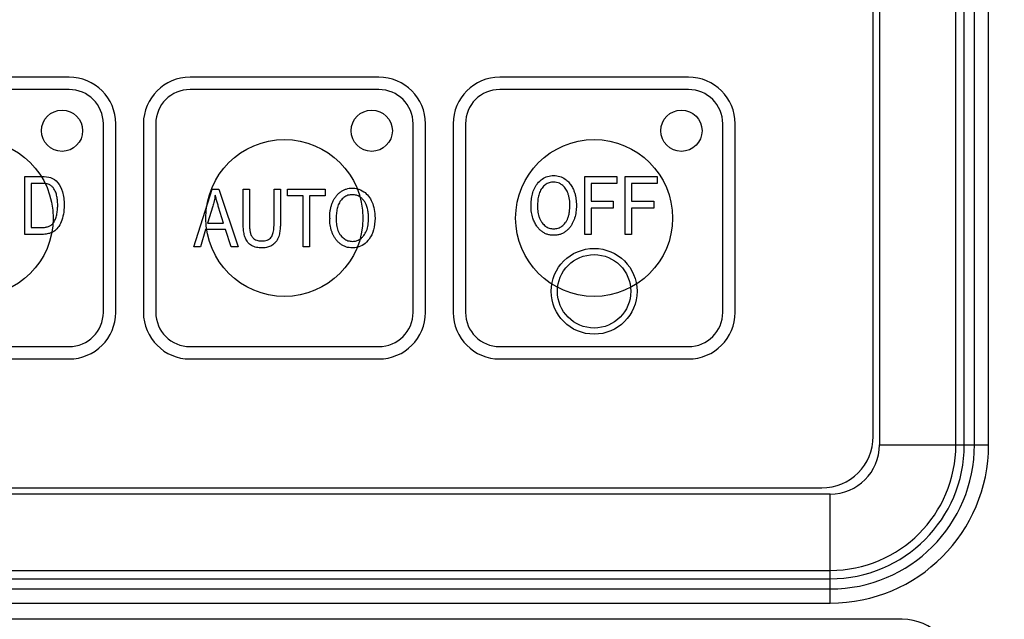
# Paper-space layout '10004650874_1_1' of a CAD drawing. Units: inches. Extents: x 0 to 34, y 0 to 22.
# Drawn here: x 12 to 13.6, y 15.6 to 16.6 of the extents above; entities that cross this region are included whole.
import ezdxf

# ---------------------------------------------------------------- set-up
doc = ezdxf.new("R2010")
doc.units = ezdxf.units.IN
doc.header["$LTSCALE"] = 1.87
doc.header["$MEASUREMENT"] = 0
doc.layers.get('0').update_dxf_attribs({"linetype": 'CONTINUOUS'})
doc.layers.add('AXIS_PART', color=7, linetype='CONTINUOUS')
doc.styles.get("Standard").update_dxf_attribs({"font": 'txt', "width": 0.8})
doc.dimstyles.new('DIMSTYLE_1', dxfattribs={"dimtxt": 0.15625, "dimasz": 0.1875, "dimexe": 0.125, "dimexo": 0.0625, "dimgap": 0.078125, "dimtad": 0, "dimtih": 1, "dimtoh": 1, "dimlfac": 1.5, "dimzin": 4, "dimdsep": 46, "dimtxsty": 'STANDARD', "dimblk": '_FILLED', "dimblk1": '_FILLED', "dimblk2": '_FILLED', "dimcen": 0.09, "dimazin": 1, "dimtfac": 1, "dimtofl": 0, "dimtmove": 0, "dimatfit": 3, "dimldrblk": '_FILLED', "dimfxl": 1, "dimtolj": 1, "dimtzin": 4, "dimarcsym": 0})

# ---------------------------------------------------------------- blocks, each defined once
blk = doc.blocks.new('_FILLED')
at = {"color": 0, "linetype": 'BYBLOCK'}
blk.add_solid([(0, 0), (-1, 0.1667), (-1, -0.1667)], dxfattribs=at)
blk = doc.blocks.new('*D2')
at = {"color": 2, "linetype": 'CONTINUOUS'}
for p, q in [((12.918, 20.1091), (15.9015, 20.1091)), ((15.7765, 20.1091), (15.7765, 16.6096)), ((15.7765, 12.5631), (15.7765, 16.0627)), ((12.918, 12.5631), (15.9015, 12.5631))]:
    blk.add_line(p, q, dxfattribs=at)
at = {"color": 2, "linetype": 'CONTINUOUS', "xscale": 0.1875, "yscale": 0.1875, "zscale": 0.1875}
for p, rotation in [((15.7765, 20.1091), 90), ((15.7765, 12.5631), 270)]:
    blk.add_blockref('_FILLED', p, dxfattribs=dict(at, rotation=rotation))
at = {"color": 2, "linetype": 'CONTINUOUS', "insert": (15.6515, 16.5314), "char_height": 0.15625, "width": 0.875, "attachment_point": 2, "line_spacing_factor": 0.9}
blk.add_mtext('287,5\\P[11.32]', dxfattribs=at)
blk = doc.blocks.new('*D3')
at = {"color": 2, "linetype": 'CONTINUOUS'}
for p, q in [((12.498, 19.8597), (14.8015, 19.8597)), ((14.6765, 19.8597), (14.6765, 16.6161)), ((14.6765, 12.8256), (14.6765, 16.0692)), ((12.5663, 12.8256), (14.8015, 12.8256))]:
    blk.add_line(p, q, dxfattribs=at)
at = {"color": 2, "linetype": 'CONTINUOUS', "xscale": 0.1875, "yscale": 0.1875, "zscale": 0.1875}
for p, rotation in [((14.6765, 19.8597), 90), ((14.6765, 12.8256), 270)]:
    blk.add_blockref('_FILLED', p, dxfattribs=dict(at, rotation=rotation))
at = {"color": 2, "linetype": 'CONTINUOUS', "insert": (14.4265, 16.538), "char_height": 0.15625, "width": 0.875, "attachment_point": 2, "line_spacing_factor": 0.9}
blk.add_mtext('268\\P[10.55]', dxfattribs=at)

psp = doc.layouts.new('10004650874_1_1')

# ---------------------------------------------------------------- linework, layer by layer
at = {"color": 7, "linetype": 'CONTINUOUS'}
for p, q in [((13.4744, 15.9214), (13.4744, 18.4464)), ((13.4881, 15.9214), (13.4881, 18.4464)), ((13.5046, 15.9214), (13.5046, 18.4464)), ((13.5273, 15.9214), (13.5273, 18.4464)), ((13.3512, 17.4543), (13.3512, 15.9214)), ((13.3412, 15.9352), (13.3412, 17.4352)), ((12.0429, 16.5155), (11.7382, 16.5155)), ((12.5429, 16.5155), (12.2382, 16.5155)), ((13.0429, 16.5155), (12.7382, 16.5155)), ((12.0429, 16.4955), (11.7382, 16.4955)), ((12.5429, 16.4955), (12.2382, 16.4955)), ((13.0429, 16.4955), (12.7382, 16.4955)), ((12.0982, 16.1355), (12.0982, 16.4402)), ((12.1182, 16.1355), (12.1182, 16.4402)), ((12.1629, 16.4402), (12.1629, 16.1355)), ((12.1829, 16.4402), (12.1829, 16.1355)), ((12.5982, 16.1355), (12.5982, 16.4402)), ((12.6182, 16.1355), (12.6182, 16.4402)), ((12.6629, 16.4402), (12.6629, 16.1355)), ((12.6829, 16.4402), (12.6829, 16.1355)), ((13.0982, 16.1355), (13.0982, 16.4402)), ((13.1182, 16.1355), (13.1182, 16.4402)), ((11.9716, 16.3549), (11.998, 16.3549)), ((11.9716, 16.2615), (11.9716, 16.3549)), ((11.9978, 16.3439), (11.9817, 16.3439)), ((11.9817, 16.3439), (11.9817, 16.2726)), ((12.0043, 16.3435), (11.9978, 16.3439)), ((12.8754, 16.3549), (12.9271, 16.3549)), ((12.8754, 16.2615), (12.8754, 16.3549)), ((12.9271, 16.3439), (12.8856, 16.3439)), ((12.8856, 16.3439), (12.8856, 16.315)), ((12.9271, 16.3549), (12.9271, 16.3439)), ((12.9408, 16.3549), (12.9924, 16.3549)), ((12.9408, 16.2615), (12.9408, 16.3549)), ((12.9924, 16.3439), (12.9509, 16.3439)), ((12.9509, 16.3439), (12.9509, 16.315)), ((12.9924, 16.3549), (12.9924, 16.3439)), ((12.2443, 16.2412), (12.2737, 16.3345)), ((12.2737, 16.3345), (12.2846, 16.3345)), ((12.2846, 16.3345), (12.316, 16.2412)), ((12.3239, 16.3345), (12.334, 16.3345)), ((12.3239, 16.2806), (12.3239, 16.3345)), ((12.334, 16.3345), (12.334, 16.2807)), ((12.3739, 16.3345), (12.3841, 16.3345)), ((12.3739, 16.2807), (12.3739, 16.3345)), ((12.3841, 16.3345), (12.3841, 16.2806)), ((12.3955, 16.3345), (12.4562, 16.3345)), ((12.3955, 16.3235), (12.3955, 16.3345)), ((12.4562, 16.3345), (12.4562, 16.3235)), ((12.4207, 16.3235), (12.3955, 16.3235)), ((12.4207, 16.2412), (12.4207, 16.3235)), ((12.4562, 16.3235), (12.4309, 16.3235)), ((12.4309, 16.3235), (12.4309, 16.2412)), ((12.8856, 16.315), (12.9215, 16.315)), ((12.9215, 16.315), (12.9215, 16.3039)), ((12.9509, 16.315), (12.9868, 16.315)), ((12.9868, 16.315), (12.9868, 16.3039)), ((12.2747, 16.3069), (12.2662, 16.2795)), ((12.2923, 16.2795), (12.2843, 16.3054)), ((12.9215, 16.3039), (12.8856, 16.3039)), ((12.8856, 16.3039), (12.8856, 16.2615)), ((12.9868, 16.3039), (12.9509, 16.3039)), ((12.9509, 16.3039), (12.9509, 16.2615)), ((12.2662, 16.2795), (12.2923, 16.2795)), ((11.9817, 16.2726), (11.998, 16.2726)), ((12.0183, 16.2661), (12.015, 16.2644)), ((12.2632, 16.2695), (12.2549, 16.2412)), ((12.2955, 16.2695), (12.2632, 16.2695)), ((12.3043, 16.2412), (12.2955, 16.2695)), ((11.9992, 16.2615), (11.9716, 16.2615)), ((12.8856, 16.2615), (12.8754, 16.2615)), ((12.9509, 16.2615), (12.9408, 16.2615)), ((12.2549, 16.2412), (12.2443, 16.2412)), ((12.316, 16.2412), (12.3043, 16.2412)), ((12.4309, 16.2412), (12.4207, 16.2412)), ((11.7382, 16.0802), (12.0429, 16.0802)), ((12.2382, 16.0802), (12.5429, 16.0802)), ((12.7382, 16.0802), (13.0429, 16.0802)), ((11.7382, 16.0602), (12.0429, 16.0602)), ((12.2382, 16.0602), (12.5429, 16.0602)), ((12.7382, 16.0602), (13.0429, 16.0602)), ((13.3512, 15.9214), (13.5273, 15.9214)), ((11.5245, 15.8519), (13.2579, 15.8519)), ((13.2718, 15.842), (11.5106, 15.842)), ((13.2718, 15.6658), (13.2718, 15.842)), ((11.5106, 15.7187), (13.2718, 15.7187)), ((11.5106, 15.7051), (13.2718, 15.7051)), ((11.5106, 15.6886), (13.2718, 15.6886)), ((11.5106, 15.6658), (13.2718, 15.6658)), ((13.3879, 15.6396), (11.3945, 15.6396))]:
    psp.add_line(p, q, dxfattribs=at)
for centre, radius in [((12.0315, 16.4289), 0.0333), ((12.5315, 16.4289), 0.0333), ((13.0315, 16.4289), 0.0333), ((12.8905, 16.1695), 0.0693), ((12.8905, 16.1695), 0.0593)]:
    psp.add_circle(centre, radius, dxfattribs=at)
for centre, radius, start, end in [((12.0429, 16.4402), 0.0753, 0, 90), ((12.2382, 16.4402), 0.0753, 90, 180), ((12.5429, 16.4402), 0.0753, 0, 90), ((12.7382, 16.4402), 0.0753, 90, 180), ((13.0429, 16.4402), 0.0753, 0, 90), ((12.0429, 16.4402), 0.0553, 0, 90), ((12.2382, 16.4402), 0.0553, 90, 180), ((12.5429, 16.4402), 0.0553, 0, 90), ((12.7382, 16.4402), 0.0553, 90, 180), ((13.0429, 16.4402), 0.0553, 0, 90), ((12.4983, 16.3005), 0.0257, 53.8556, 56.26), ((12.5702, 16.2867), 0.1066, 179.3518, 180.0019), ((12.5807, 16.2865), 0.1067, 179.2514, 180.0035), ((12.0429, 16.1355), 0.0753, 270, 360), ((12.0429, 16.1355), 0.0553, 270, 360), ((12.2382, 16.1355), 0.0753, 180, 270), ((12.2382, 16.1355), 0.0553, 180, 270), ((12.5429, 16.1355), 0.0753, 270, 360), ((12.5429, 16.1355), 0.0553, 270, 360), ((12.7382, 16.1355), 0.0753, 180, 270), ((12.7382, 16.1355), 0.0553, 180, 270), ((13.0429, 16.1355), 0.0753, 270, 360), ((13.0429, 16.1355), 0.0553, 270, 360), ((13.2579, 15.9352), 0.0833, 270, 360), ((13.2718, 15.9214), 0.2556, 270, 360), ((13.2718, 15.9214), 0.2328, 270, 360), ((13.2718, 15.9214), 0.2163, 270, 360), ((13.2718, 15.9214), 0.2027, 270, 360), ((13.2718, 15.9214), 0.0794, 270, 360), ((13.3879, 15.5529), 0.0867, 0, 90)]:
    psp.add_arc(centre, radius, start, end, dxfattribs=at)
for points in [[(11.998, 16.3549), (12.0045, 16.3549), (12.0095, 16.3543), (12.0129, 16.3531)], [(12.0107, 16.342), (12.0097, 16.3424), (12.0077, 16.343), (12.0055, 16.3434), (12.0043, 16.3435)], [(12.0206, 16.3311), (12.0197, 16.3329), (12.0179, 16.3361), (12.0145, 16.3398), (12.012, 16.3414), (12.0107, 16.342)], [(12.0129, 16.3531), (12.0174, 16.3516), (12.0212, 16.349), (12.0245, 16.345)], [(12.0245, 16.345), (12.0278, 16.3411), (12.0303, 16.336), (12.0321, 16.33)], [(12.7887, 16.307), (12.7887, 16.3088), (12.7888, 16.3123), (12.7892, 16.3172), (12.7898, 16.322), (12.7908, 16.3266), (12.7922, 16.3312), (12.794, 16.3356), (12.7963, 16.3398), (12.7982, 16.3424), (12.7992, 16.3437)], [(12.7992, 16.3437), (12.8015, 16.3465), (12.8067, 16.3514), (12.8152, 16.3555), (12.8219, 16.3565), (12.8253, 16.3565)], [(12.8254, 16.346), (12.8241, 16.346), (12.8215, 16.3458), (12.818, 16.3449), (12.8148, 16.3436), (12.8117, 16.3416), (12.8089, 16.3392), (12.8073, 16.3373), (12.8065, 16.3363)], [(12.8253, 16.3565), (12.8287, 16.3565), (12.8352, 16.3556), (12.8411, 16.3527), (12.8438, 16.3508)], [(12.8385, 16.3416), (12.8372, 16.3425), (12.8344, 16.3442), (12.8301, 16.3456), (12.827, 16.346), (12.8254, 16.346)], [(12.8475, 16.3299), (12.8466, 16.3321), (12.8443, 16.3363), (12.8407, 16.34), (12.8385, 16.3416)], [(12.8438, 16.3508), (12.8458, 16.3494), (12.8494, 16.3463), (12.8538, 16.3404), (12.856, 16.3363), (12.857, 16.3341)], [(12.0245, 16.3088), (12.0245, 16.3118), (12.0242, 16.3173), (12.023, 16.3248), (12.0215, 16.3291), (12.0206, 16.3311)], [(12.0321, 16.33), (12.0339, 16.3241), (12.0349, 16.3169), (12.0349, 16.3087)], [(12.4741, 16.3233), (12.4752, 16.3247), (12.4775, 16.3272), (12.4814, 16.3305), (12.4858, 16.333), (12.4904, 16.3349), (12.4953, 16.336), (12.4986, 16.3362), (12.5003, 16.3362)], [(12.5003, 16.3256), (12.4991, 16.3256), (12.4967, 16.3255), (12.4931, 16.3247), (12.4898, 16.3233), (12.4866, 16.3213), (12.4838, 16.3189), (12.4822, 16.317), (12.4814, 16.316)], [(12.5003, 16.3362), (12.5016, 16.3362), (12.5042, 16.336), (12.5068, 16.3356), (12.508, 16.3353)], [(12.5126, 16.3219), (12.5107, 16.3231), (12.5067, 16.325), (12.5025, 16.3256), (12.5003, 16.3256)], [(12.508, 16.3353), (12.5118, 16.3344), (12.5153, 16.3328), (12.5187, 16.3304)], [(12.5187, 16.3304), (12.5243, 16.3266), (12.5287, 16.321), (12.5319, 16.3138)], [(12.8065, 16.3363), (12.8056, 16.3352), (12.8041, 16.3329), (12.8024, 16.329), (12.8011, 16.325), (12.8002, 16.3209), (12.7996, 16.3165), (12.7992, 16.3119), (12.7991, 16.3086), (12.7991, 16.3068)], [(12.8514, 16.3084), (12.8514, 16.3103), (12.8513, 16.314), (12.8506, 16.3196), (12.8493, 16.3249), (12.8482, 16.3283), (12.8475, 16.3299)], [(12.857, 16.3341), (12.8577, 16.3325), (12.859, 16.3292), (12.8604, 16.324), (12.8613, 16.3188), (12.8618, 16.3135), (12.8619, 16.3099), (12.8619, 16.3081)], [(12.2789, 16.3247), (12.2783, 16.3215), (12.2771, 16.3153), (12.2756, 16.3096), (12.2747, 16.3069)], [(12.2843, 16.3054), (12.284, 16.3064), (12.2833, 16.3085), (12.2824, 16.3117), (12.2815, 16.3149), (12.2806, 16.3181), (12.2797, 16.3214), (12.2792, 16.3236), (12.2789, 16.3247)], [(12.4636, 16.2879), (12.4636, 16.2898), (12.4638, 16.2934), (12.4643, 16.2988), (12.4652, 16.3041), (12.4666, 16.3093), (12.4685, 16.3143), (12.4709, 16.3191), (12.473, 16.322), (12.4741, 16.3233)], [(12.4814, 16.316), (12.4806, 16.3149), (12.4791, 16.3127), (12.4774, 16.309), (12.4761, 16.3051), (12.4752, 16.3011), (12.4746, 16.297), (12.4742, 16.2926), (12.4741, 16.2895), (12.474, 16.2879)], [(12.5224, 16.3096), (12.5218, 16.3112), (12.5202, 16.3143), (12.5172, 16.3181), (12.5148, 16.3203), (12.5134, 16.3212)], [(12.5264, 16.2881), (12.5264, 16.2908), (12.5261, 16.296), (12.5247, 16.3032), (12.5233, 16.3075), (12.5224, 16.3096)], [(12.5319, 16.3138), (12.5351, 16.3065), (12.5368, 16.2979), (12.5368, 16.2878)], [(12.0208, 16.2861), (12.0216, 16.2883), (12.023, 16.2928), (12.0242, 16.3005), (12.0245, 16.306), (12.0245, 16.3088)], [(12.0349, 16.3087), (12.0349, 16.2981), (12.0333, 16.2892), (12.0302, 16.2818)], [(12.7915, 16.2879), (12.7906, 16.2907), (12.7891, 16.2968), (12.7887, 16.3035), (12.7887, 16.307)], [(12.7991, 16.3068), (12.7991, 16.3052), (12.7992, 16.302), (12.7997, 16.2972), (12.8006, 16.2925), (12.8016, 16.2894), (12.8022, 16.2879)], [(12.8482, 16.2879), (12.8488, 16.2895), (12.8498, 16.2926), (12.8508, 16.2978), (12.8513, 16.3031), (12.8514, 16.3066), (12.8514, 16.3084)], [(12.8619, 16.3081), (12.8619, 16.3064), (12.8618, 16.3029), (12.8613, 16.2976), (12.8604, 16.2925), (12.8596, 16.2894), (12.8591, 16.2879)], [(12.013, 16.2758), (12.0137, 16.2762), (12.0151, 16.2772), (12.0163, 16.2785), (12.0169, 16.2792)], [(12.0169, 16.2792), (12.0177, 16.2802), (12.0191, 16.2823), (12.0203, 16.2848), (12.0208, 16.2861)], [(12.0302, 16.2818), (12.0271, 16.2744), (12.0231, 16.2692), (12.0183, 16.2661)], [(12.3314, 16.2486), (12.3306, 16.2497), (12.3291, 16.2519), (12.3274, 16.2554), (12.3262, 16.2592), (12.3253, 16.263), (12.3247, 16.2669), (12.3243, 16.271), (12.324, 16.2755), (12.3239, 16.2789), (12.3239, 16.2806)], [(12.334, 16.2807), (12.334, 16.2797), (12.334, 16.2777), (12.3341, 16.275), (12.3343, 16.2725), (12.3345, 16.27), (12.3348, 16.2674), (12.3352, 16.2648), (12.3357, 16.2631), (12.336, 16.2623)], [(12.369, 16.2569), (12.3697, 16.2577), (12.3708, 16.2595), (12.372, 16.2628), (12.3729, 16.2665), (12.3735, 16.2708), (12.3739, 16.2755), (12.3739, 16.2789), (12.3739, 16.2807)], [(12.3841, 16.2806), (12.3841, 16.2795), (12.384, 16.2771), (12.3839, 16.2735), (12.3836, 16.2697), (12.3831, 16.2659), (12.3824, 16.2622), (12.3818, 16.2596), (12.3814, 16.2583)], [(12.4729, 16.2544), (12.472, 16.2557), (12.4704, 16.2583), (12.4682, 16.2626), (12.4665, 16.2671), (12.4652, 16.2718), (12.4642, 16.2766), (12.4637, 16.2816), (12.4636, 16.2849), (12.4636, 16.2867)], [(12.474, 16.2865), (12.474, 16.2848), (12.4741, 16.2814), (12.4746, 16.2767), (12.4756, 16.2722), (12.4769, 16.2677), (12.4789, 16.2634), (12.4806, 16.2609), (12.4816, 16.2597)], [(12.5188, 16.2598), (12.5205, 16.262), (12.5234, 16.267), (12.5259, 16.2767), (12.5264, 16.2841), (12.5264, 16.2881)], [(12.5368, 16.2878), (12.5368, 16.2739), (12.5336, 16.2627), (12.5274, 16.254)], [(12.798, 16.2747), (12.7966, 16.2767), (12.7941, 16.2809), (12.7923, 16.2855), (12.7915, 16.2879)], [(12.8022, 16.2879), (12.8028, 16.2864), (12.8042, 16.2835), (12.8058, 16.2811), (12.8067, 16.28)], [(12.8067, 16.28), (12.8075, 16.279), (12.8091, 16.2772), (12.8118, 16.2749), (12.8148, 16.2729), (12.8181, 16.2715), (12.8216, 16.2707), (12.824, 16.2705), (12.8252, 16.2705)], [(12.8252, 16.2705), (12.8264, 16.2705), (12.8288, 16.2707), (12.8323, 16.2715), (12.8356, 16.2729), (12.8387, 16.2748), (12.8415, 16.2773), (12.8431, 16.2791), (12.8439, 16.2801)], [(12.8439, 16.2801), (12.8448, 16.2813), (12.8464, 16.2837), (12.8477, 16.2864), (12.8482, 16.2879)], [(12.8591, 16.2879), (12.8586, 16.2863), (12.8575, 16.2832), (12.8554, 16.2788), (12.8535, 16.2758), (12.8525, 16.2743)], [(11.998, 16.2726), (11.999, 16.2726), (12.0008, 16.2726), (12.0033, 16.2728), (12.0058, 16.2731), (12.0083, 16.2737), (12.0107, 16.2745), (12.0122, 16.2753), (12.013, 16.2758)], [(12.015, 16.2644), (12.0128, 16.2634), (12.0078, 16.262), (12.0022, 16.2615), (11.9992, 16.2615)], [(12.336, 16.2623), (12.3366, 16.2606), (12.3382, 16.2573), (12.3409, 16.2547), (12.3424, 16.2537)], [(12.8253, 16.26), (12.8235, 16.26), (12.82, 16.2602), (12.8147, 16.2614), (12.8098, 16.2636), (12.8053, 16.2666), (12.8013, 16.2704), (12.7991, 16.2732), (12.798, 16.2747)], [(12.8525, 16.2743), (12.8514, 16.2728), (12.8491, 16.27), (12.8451, 16.2663), (12.8406, 16.2634), (12.8357, 16.2614), (12.8305, 16.2602), (12.827, 16.26), (12.8253, 16.26)], [(12.3541, 16.2396), (12.351, 16.2396), (12.3451, 16.2402), (12.3374, 16.243), (12.3332, 16.2465), (12.3314, 16.2486)], [(12.3424, 16.2537), (12.3435, 16.253), (12.3457, 16.2519), (12.3494, 16.2509), (12.352, 16.2508), (12.3534, 16.2508)], [(12.3534, 16.2508), (12.3551, 16.2508), (12.3584, 16.251), (12.3627, 16.2521), (12.3665, 16.2541), (12.3683, 16.2559), (12.369, 16.2569)], [(12.3814, 16.2583), (12.3809, 16.2567), (12.3797, 16.2535), (12.3765, 16.2487), (12.3736, 16.2459), (12.3718, 16.2446)], [(12.5002, 16.2396), (12.4984, 16.2396), (12.4949, 16.2399), (12.4897, 16.2411), (12.4848, 16.2432), (12.4803, 16.2462), (12.4763, 16.25), (12.474, 16.2529), (12.4729, 16.2544)], [(12.4816, 16.2597), (12.4832, 16.2577), (12.4866, 16.2543), (12.4931, 16.2509), (12.4977, 16.2502), (12.5001, 16.2502)], [(12.5001, 16.2502), (12.5024, 16.2502), (12.5068, 16.2508), (12.5107, 16.2526), (12.5126, 16.2539)], [(12.5274, 16.254), (12.5221, 16.2467), (12.5157, 16.2422), (12.508, 16.2405)], [(12.5126, 16.2539), (12.5137, 16.2546), (12.5158, 16.2563), (12.5178, 16.2585), (12.5188, 16.2598)], [(12.3718, 16.2446), (12.3707, 16.2438), (12.3685, 16.2425), (12.3649, 16.2411), (12.3614, 16.2402), (12.3577, 16.2397), (12.3553, 16.2396), (12.3541, 16.2396)], [(12.508, 16.2405), (12.5068, 16.2402), (12.5042, 16.2398), (12.5016, 16.2396), (12.5002, 16.2396)]]:
    psp.add_open_spline(points, degree=3, dxfattribs=at)
at = {"layer": 'AXIS_PART', "color": 7, "linetype": 'CONTINUOUS'}
for centre in [(11.8905, 16.2879), (12.3905, 16.2879), (12.8905, 16.2879)]:
    psp.add_circle(centre, 0.1267, dxfattribs=at)

# ---------------------------------------------------------------- dimensions: what is measured, and where the dimension line sits
at = {"color": 2, "linetype": 'CONTINUOUS'}
for base, p1, p2, picture, middle in [((15.7765, 12.5631), (12.8555, 20.1091), (12.8555, 12.5631), '*D2', (15.7765, 16.3361)), ((14.6765, 12.8256), (12.4355, 19.8597), (12.5038, 12.8256), '*D3', (14.6765, 16.3427))]:
    dim = psp.add_linear_dim(base=base, p1=p1, p2=p2, angle=270, text='<>\\P[]', dimstyle='DIMSTYLE_1', dxfattribs=at)
    dim.commit()
    dim.dimension.update_dxf_attribs({"geometry": picture, "text_midpoint": middle, "dimtype": 160})

doc.saveas('drawing.dxf')
